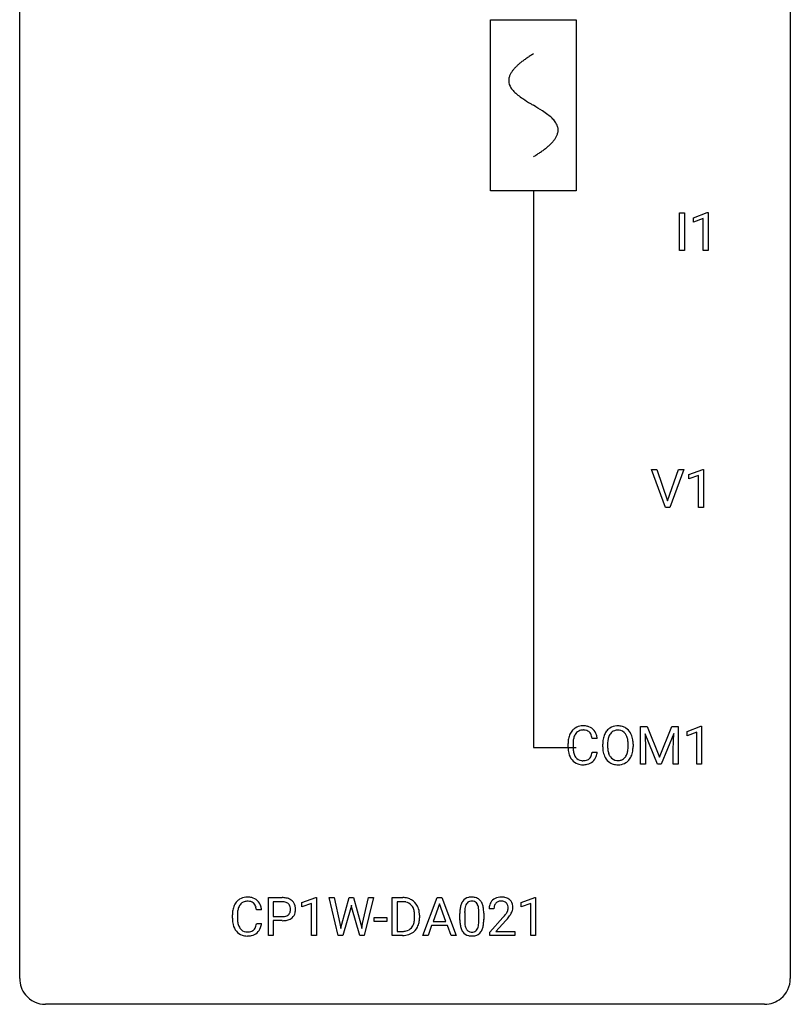
# Model space of a CAD drawing. Extents: x 2.8 to 26.6, y -2.8 to 60.7.
# Drawn here: x 2.8 to 26.6, y -2.8 to 27.6 of the extents above; entities that cross this region are included whole.
import ezdxf

# ---------------------------------------------------------------- set-up
doc = ezdxf.new("R2010")
doc.units = 0
for name, color, linetype in [('DEFAULT_255_1_234', 255, 'CONTINUOUS'), ('DEFAULT_255_2_778', 255, 'CONTINUOUS'), ('DEFAULT_255_2_778_1', 255, 'CONTINUOUS')]:
    doc.layers.add(name, color=color, linetype=linetype)

msp = doc.modelspace()

# ---------------------------------------------------------------- linework, layer by layer
at = {"layer": 'DEFAULT_255_1_234'}
for p, q in [((23.164, 20.515), (23.164, 21.685)), ((23.164, 21.685), (23.318, 21.685)), ((23.318, 21.685), (23.318, 20.515)), ((23.601, 21.531), (24.027, 21.69)), ((24.027, 21.69), (24.05, 21.69)), ((24.05, 21.69), (24.05, 20.515)), ((23.601, 21.396), (23.601, 21.531)), ((23.9, 21.506), (23.601, 21.396)), ((23.9, 20.515), (23.9, 21.506)), ((23.318, 20.515), (23.164, 20.515)), ((24.05, 20.515), (23.9, 20.515)), ((22.731, 12.578), (22.298, 13.747)), ((22.298, 13.747), (22.466, 13.747)), ((22.466, 13.747), (22.798, 12.783)), ((22.798, 12.783), (23.132, 13.747)), ((23.301, 13.747), (22.867, 12.578)), ((23.132, 13.747), (23.301, 13.747)), ((23.458, 13.593), (23.884, 13.753)), ((23.884, 13.753), (23.907, 13.753)), ((23.907, 13.753), (23.907, 12.578)), ((23.458, 13.458), (23.458, 13.593)), ((23.758, 13.568), (23.458, 13.458)), ((23.758, 12.578), (23.758, 13.568)), ((22.867, 12.578), (22.731, 12.578)), ((23.907, 12.578), (23.758, 12.578)), ((21.965, 5.81), (22.164, 5.81)), ((21.965, 4.64), (21.965, 5.81)), ((22.164, 5.81), (22.546, 4.856)), ((22.546, 4.856), (22.929, 5.81)), ((22.929, 5.81), (23.129, 5.81)), ((23.129, 5.81), (23.129, 4.64)), ((23.402, 5.656), (23.827, 5.815)), ((23.827, 5.815), (23.851, 5.815)), ((23.851, 5.815), (23.851, 4.64)), ((22.487, 4.64), (22.104, 5.585)), ((22.104, 5.585), (22.119, 5.096)), ((22.989, 5.587), (22.605, 4.64)), ((22.974, 5.096), (22.989, 5.587)), ((23.402, 5.521), (23.402, 5.656)), ((23.701, 5.631), (23.402, 5.521)), ((23.701, 4.64), (23.701, 5.631)), ((19.723, 5.17), (19.723, 5.283)), ((19.878, 5.279), (19.878, 5.166)), ((20.623, 5.434), (20.468, 5.434)), ((20.793, 5.177), (20.793, 5.261)), ((20.946, 5.273), (20.946, 5.187)), ((21.58, 5.176), (21.58, 5.263)), ((21.733, 5.261), (21.733, 5.187)), ((20.468, 5.011), (20.623, 5.011)), ((22.119, 5.096), (22.119, 4.64)), ((22.974, 4.64), (22.974, 5.096)), ((22.119, 4.64), (21.965, 4.64)), ((22.605, 4.64), (22.487, 4.64)), ((23.129, 4.64), (22.974, 4.64)), ((23.851, 4.64), (23.701, 4.64)), ((10.462, -0.651), (10.462, 0.518)), ((10.462, 0.518), (10.893, 0.518)), ((10.616, 0.391), (10.616, -0.067)), ((10.902, 0.391), (10.616, 0.391)), ((11.501, 0.364), (11.926, 0.524)), ((11.501, 0.229), (11.501, 0.364)), ((11.8, 0.339), (11.501, 0.229)), ((11.8, -0.651), (11.8, 0.339)), ((11.926, 0.524), (11.95, 0.524)), ((11.95, 0.524), (11.95, -0.651)), ((12.619, -0.651), (12.337, 0.518)), ((12.337, 0.518), (12.491, 0.518)), ((12.491, 0.518), (12.676, -0.283)), ((12.731, -0.298), (12.962, 0.518)), ((12.962, 0.518), (13.093, 0.518)), ((13.093, 0.518), (13.318, -0.298)), ((13.375, -0.282), (13.557, 0.518)), ((13.712, 0.518), (13.428, -0.651)), ((13.557, 0.518), (13.712, 0.518)), ((14.288, -0.651), (14.288, 0.518)), ((14.288, 0.518), (14.619, 0.518)), ((14.623, 0.391), (14.443, 0.391)), ((14.443, 0.391), (14.443, -0.525)), ((15.237, -0.651), (15.684, 0.518)), ((15.751, 0.328), (15.553, -0.219)), ((15.684, 0.518), (15.819, 0.518)), ((15.95, -0.219), (15.751, 0.328)), ((15.819, 0.518), (16.266, -0.651)), ((18.271, 0.364), (18.697, 0.524)), ((18.271, 0.229), (18.271, 0.364)), ((18.571, 0.339), (18.271, 0.229)), ((18.571, -0.651), (18.571, 0.339)), ((18.697, 0.524), (18.72, 0.524)), ((18.72, 0.524), (18.72, -0.651)), ((10.252, 0.142), (10.097, 0.142)), ((13.01, 0.201), (12.76, -0.651)), ((13.028, 0.29), (13.01, 0.201)), ((13.047, 0.201), (13.028, 0.29)), ((13.288, -0.651), (13.047, 0.201)), ((16.38, -0.173), (16.38, 0.026)), ((16.529, 0.062), (16.529, -0.176)), ((16.969, -0.193), (16.969, 0.051)), ((17.118, 0.04), (17.118, -0.153)), ((17.435, 0.174), (17.286, 0.174)), ((9.351, -0.121), (9.351, -0.009)), ((9.506, -0.013), (9.506, -0.126)), ((10.097, -0.28), (10.252, -0.28)), ((10.616, -0.067), (10.893, -0.067)), ((10.892, -0.193), (10.616, -0.193)), ((10.616, -0.193), (10.616, -0.651)), ((12.676, -0.283), (12.698, -0.437)), ((12.698, -0.437), (12.731, -0.298)), ((13.318, -0.298), (13.35, -0.439)), ((13.35, -0.439), (13.375, -0.282)), ((13.729, -0.215), (13.729, -0.094)), ((13.729, -0.094), (14.121, -0.094)), ((14.121, -0.215), (13.729, -0.215)), ((14.121, -0.094), (14.121, -0.215)), ((14.982, -0.099), (14.982, -0.03)), ((15.134, -0.027), (15.134, -0.102)), ((15.553, -0.219), (15.95, -0.219)), ((17.308, -0.544), (17.713, -0.095)), ((17.801, -0.19), (17.488, -0.53)), ((14.443, -0.525), (14.605, -0.525)), ((15.506, -0.346), (15.396, -0.651)), ((15.996, -0.346), (15.506, -0.346)), ((16.108, -0.651), (15.996, -0.346)), ((17.308, -0.651), (17.308, -0.544)), ((17.488, -0.53), (18.075, -0.53)), ((18.075, -0.53), (18.075, -0.651)), ((10.616, -0.651), (10.462, -0.651)), ((11.95, -0.651), (11.8, -0.651)), ((12.76, -0.651), (12.619, -0.651)), ((13.428, -0.651), (13.288, -0.651)), ((14.612, -0.651), (14.288, -0.651)), ((15.396, -0.651), (15.237, -0.651)), ((16.266, -0.651), (16.108, -0.651)), ((18.075, -0.651), (17.308, -0.651)), ((18.72, -0.651), (18.571, -0.651))]:
    msp.add_line(p, q, dxfattribs=at)
for centre, radius, start, end in [((20.177, 5.384), 0.441, 95.646, 121.5491), ((20.193, 5.273), 0.553, 89.9242, 96.1378), ((20.198, 5.285), 0.541, 76.6779, 90.4563), ((20.237, 5.444), 0.378, 47.4858, 76.9287), ((21.252, 5.389), 0.437, 93.0224, 122.4558), ((21.263, 5.292), 0.534, 89.9753, 93.6342), ((21.266, 5.332), 0.494, 73.7464, 90.4233), ((21.284, 5.4), 0.424, 57.6628, 73.4518), ((20.316, 5.321), 0.59, 155.0366, 169.6003), ((20.203, 5.375), 0.464, 136.7831, 155.2473), ((20.164, 5.408), 0.413, 121.7633, 136.4281), ((20.253, 5.371), 0.363, 143.0753, 163.1917), ((20.176, 5.43), 0.267, 109.2998, 143.3038), ((20.19, 5.379), 0.32, 89.3452, 108.5745), ((20.194, 5.261), 0.438, 87.3815, 90.0241), ((20.201, 5.366), 0.332, 74.7009, 87.8124), ((20.232, 5.474), 0.221, 47.4372, 75.0698), ((20.227, 5.474), 0.224, 27.8167, 46.4008), ((20.117, 5.415), 0.349, 15.7653, 27.9411), ((19.918, 5.358), 0.556, 7.8892, 15.9239), ((20.223, 5.434), 0.395, 16.5424, 46.8933), ((20.062, 5.381), 0.564, 5.4072, 17.0365), ((21.429, 5.3), 0.633, 155.8315, 169.509), ((21.301, 5.36), 0.491, 139.6258, 156.038), ((21.242, 5.407), 0.416, 122.6416, 139.3431), ((21.343, 5.353), 0.386, 143.5289, 163.2981), ((21.25, 5.424), 0.269, 110.8228, 143.9179), ((21.259, 5.386), 0.308, 89.3038, 109.9046), ((21.263, 5.32), 0.374, 84.3852, 90.0758), ((21.28, 5.424), 0.269, 36.1437, 85.6627), ((21.211, 5.371), 0.355, 20.3231, 36.4993), ((21.283, 5.402), 0.422, 29.144, 57.4147), ((21.048, 5.311), 0.529, 7.8928, 20.2962), ((21.19, 5.344), 0.532, 24.0983, 29.7324), ((21.086, 5.301), 0.644, 8.6655, 23.8241), ((20.5, 5.287), 0.777, 169.5837, 180.2758), ((20.71, 5.281), 0.832, 174.342, 180.143), ((20.448, 5.31), 0.568, 162.9374, 174.6209), ((21.619, 5.265), 0.826, 169.5254, 180.2765), ((21.622, 5.182), 0.829, 180.3724, 188.9252), ((21.774, 5.265), 0.828, 174.0509, 179.4177), ((21.724, 5.183), 0.778, 179.693, 188.7907), ((21.534, 5.293), 0.586, 163.0419, 174.314), ((20.748, 5.267), 0.832, 359.7056, 8.036), ((20.712, 5.184), 0.868, 353.403, 359.4848), ((20.869, 5.183), 0.864, 350.4877, 0.2625), ((20.863, 5.265), 0.871, 359.7807, 8.8219), ((20.685, 5.17), 0.962, 179.9919, 181.5394), ((20.478, 5.159), 0.755, 181.1219, 193.8756), ((20.241, 5.098), 0.51, 193.548, 219.5757), ((20.617, 5.162), 0.739, 179.6818, 189.1505), ((20.367, 5.12), 0.486, 188.9911, 203.5773), ((20.259, 5.075), 0.369, 203.9077, 215.1312), ((20.123, 5.03), 0.342, 331.6589, 343.2879), ((19.916, 5.093), 0.558, 343.1446, 351.0106), ((19.762, 5.121), 0.715, 350.7157, 351.1602), ((20.233, 5.013), 0.384, 311.4559, 340.4422), ((20.075, 5.071), 0.551, 340.1774, 353.7814), ((21.422, 5.149), 0.626, 188.7215, 204.8241), ((21.342, 5.115), 0.54, 205.1184, 209.647), ((21.458, 5.141), 0.508, 188.6331, 202.563), ((21.332, 5.09), 0.373, 202.8081, 216.1194), ((21.251, 5.025), 0.269, 215.0756, 264.638), ((21.199, 5.083), 0.369, 323.6548, 342.659), ((20.996, 5.149), 0.582, 342.4092, 353.6451), ((21.233, 5.083), 0.484, 319.8877, 336.1328), ((21.099, 5.144), 0.632, 336.0278, 350.5787), ((20.158, 5.027), 0.401, 219.3627, 250.0612), ((20.167, 5.004), 0.252, 213.9072, 263.8849), ((20.175, 5.091), 0.467, 250.7885, 270.6489), ((20.179, 5.082), 0.332, 263.1759, 270.1031), ((20.183, 5.207), 0.456, 269.672, 279.0609), ((20.18, 5.351), 0.727, 270.0021, 270.3582), ((20.185, 5.205), 0.581, 269.9359, 282.8096), ((20.209, 5.045), 0.293, 278.875, 293.6347), ((20.229, 5.024), 0.394, 282.4333, 310.7514), ((20.241, 4.97), 0.211, 293.8553, 310.0519), ((20.242, 4.964), 0.206, 311.0647, 332.0108), ((21.255, 5.06), 0.437, 209.0633, 237.3493), ((21.246, 5.049), 0.423, 237.5352, 252.1858), ((21.261, 5.103), 0.478, 252.522, 270.4416), ((21.264, 5.108), 0.353, 263.8464, 270.0834), ((21.268, 5.082), 0.327, 269.3649, 287.5152), ((21.265, 5.171), 0.547, 269.9171, 276.3398), ((21.282, 5.057), 0.432, 275.8196, 302.1885), ((21.286, 5.018), 0.26, 288.063, 323.8113), ((21.293, 5.035), 0.407, 302.4806, 319.6144), ((9.831, 0.084), 0.464, 136.7831, 155.2473), ((9.792, 0.117), 0.413, 121.7633, 136.4281), ((9.806, 0.092), 0.441, 95.646, 121.5491), ((9.805, 0.138), 0.267, 109.2998, 143.3038), ((9.818, 0.087), 0.32, 89.3452, 108.5745), ((9.821, -0.019), 0.553, 89.9242, 96.1378), ((9.826, -0.007), 0.541, 76.6779, 90.4563), ((9.822, -0.031), 0.438, 87.3815, 90.0241), ((9.83, 0.075), 0.332, 74.7009, 87.8124), ((9.86, 0.182), 0.221, 47.4372, 75.0698), ((9.866, 0.152), 0.378, 47.4858, 76.9287), ((9.855, 0.183), 0.224, 27.8167, 46.4008), ((9.851, 0.142), 0.395, 16.5424, 46.8933), ((10.898, -0.088), 0.606, 78.8378, 90.3984), ((10.893, -0.032), 0.424, 87.8575, 88.8), ((10.899, 0.056), 0.336, 75.2762, 88.2915), ((10.929, 0.161), 0.226, 46.8629, 75.6677), ((10.939, 0.114), 0.4, 58.9633, 79.0811), ((10.943, 0.178), 0.203, 15.7442, 46.6203), ((10.969, 0.17), 0.336, 48.0198, 58.4472), ((10.978, 0.179), 0.324, 3.3375, 48.1767), ((14.622, -0.068), 0.587, 75.4101, 90.3804), ((14.621, -0.065), 0.457, 79.2152, 89.7446), ((14.653, 0.079), 0.308, 40.384, 80.1431), ((14.645, 0.027), 0.488, 60.1456, 75.1888), ((14.661, 0.055), 0.456, 26.5254, 60.1451), ((16.832, 0.166), 0.437, 148.7922, 164.5684), ((16.737, 0.219), 0.328, 144.5884, 148.1176), ((16.702, 0.243), 0.286, 101.6441, 144.5142), ((16.834, 0.177), 0.292, 149.4209, 163.6286), ((16.728, 0.241), 0.168, 105.7981, 149.7388), ((16.745, 0.074), 0.46, 89.5284, 102.582), ((16.746, 0.175), 0.237, 89.3807, 105.6763), ((16.753, 0.07), 0.464, 77.0438, 90.5081), ((16.75, 0.149), 0.263, 81.106, 90.2185), ((16.768, 0.237), 0.173, 30.7408, 82.4657), ((16.793, 0.234), 0.295, 48.2779, 77.4995), ((16.715, 0.203), 0.236, 24.2871, 31.3936), ((16.8, 0.247), 0.281, 36.3142, 47.6306), ((16.713, 0.188), 0.386, 18.2932, 35.6769), ((16.459, 0.101), 0.654, 8.0247, 18.5605), ((17.613, 0.2), 0.324, 133.4541, 162.947), ((17.63, 0.181), 0.35, 100.7869, 133.4384), ((17.646, 0.205), 0.208, 136.1757, 166.3675), ((17.634, 0.215), 0.192, 129.7279, 135.7542), ((17.641, 0.203), 0.207, 102.1739, 129.2062), ((17.665, 0.026), 0.508, 89.6605, 101.3704), ((17.666, 0.099), 0.313, 89.5461, 102.5419), ((17.672, 0.032), 0.502, 78.2171, 90.413), ((17.669, 0.153), 0.259, 82.1602, 90.1506), ((17.682, 0.227), 0.184, 43.4415, 83.1661), ((17.707, 0.194), 0.336, 55.9268, 78.4889), ((17.675, 0.219), 0.195, 16.1715, 43.5284), ((17.727, 0.228), 0.297, 47.9292, 55.4054), ((17.737, 0.238), 0.283, 4.3348, 48.0561), ((10.128, -0.005), 0.777, 169.5837, 180.2758), ((9.945, 0.029), 0.59, 155.0366, 169.6003), ((10.339, -0.011), 0.832, 174.342, 180.143), ((10.076, 0.018), 0.568, 162.9374, 174.6209), ((9.881, 0.08), 0.363, 143.0753, 163.1917), ((9.745, 0.124), 0.349, 15.7653, 27.9411), ((9.546, 0.066), 0.556, 7.8892, 15.9239), ((9.69, 0.089), 0.564, 5.4072, 17.0365), ((10.958, 0.131), 0.188, 311.7855, 347.2861), ((10.881, 0.162), 0.268, 359.4672, 15.5934), ((10.859, 0.156), 0.289, 346.6893, 0.1059), ((10.784, 0.159), 0.365, 359.6351, 0.0053), ((11.004, 0.122), 0.295, 310.8832, 346.5426), ((10.868, 0.157), 0.435, 346.1878, 0.506), ((10.855, 0.161), 0.448, 359.9478, 4.6829), ((14.628, 0.06), 0.341, 26.5777, 40.1532), ((14.535, 0.016), 0.443, 9.6572, 26.1933), ((14.299, -0.026), 0.683, 359.6455, 9.8608), ((14.549, -0.004), 0.583, 7.403, 26.8321), ((14.39, -0.029), 0.744, 0.1605, 7.7176), ((17.575, 0.031), 1.195, 173.7676, 180.2316), ((17.123, 0.082), 0.74, 164.3059, 173.9002), ((17.373, 0.066), 0.844, 172.0259, 178.0703), ((17.676, 0.052), 1.148, 177.8632, 179.5044), ((17.043, 0.114), 0.511, 163.3763, 172.1411), ((16.598, 0.153), 0.363, 12.0806, 23.8174), ((16.322, 0.092), 0.646, 4.8362, 12.2905), ((15.901, 0.054), 1.068, 359.809, 4.9408), ((16.043, 0.04), 1.075, 1.1274, 8.1718), ((15.719, 0.027), 1.399, 0.5424, 1.3863), ((17.693, 0.178), 0.407, 163.2879, 180.5582), ((17.746, 0.178), 0.312, 165.9093, 178.8684), ((17.833, 0.174), 0.398, 178.4382, 180.0084), ((16.893, 0.668), 1.119, 320.7373, 323.9737), ((17.285, 0.384), 0.635, 323.8962, 328.6421), ((17.49, 0.258), 0.395, 328.8299, 331.7899), ((17.589, 0.206), 0.282, 331.4255, 352.9365), ((17.624, 0.205), 0.248, 359.4866, 15.934), ((17.603, 0.203), 0.269, 353.2249, 0.0169), ((17.399, 0.332), 0.641, 326.9135, 338.3505), ((17.671, 0.227), 0.35, 337.8914, 358.9968), ((17.628, 0.221), 0.393, 359.9252, 5.5968), ((10.313, -0.121), 0.962, 179.9919, 181.5394), ((10.106, -0.132), 0.755, 181.1219, 193.8756), ((10.246, -0.13), 0.739, 179.6818, 189.1505), ((9.996, -0.172), 0.486, 188.9911, 203.5773), ((9.545, -0.199), 0.558, 343.1446, 351.0106), ((9.391, -0.17), 0.715, 350.7157, 351.1602), ((9.704, -0.221), 0.551, 340.1774, 353.7814), ((10.893, 0.563), 0.757, 269.897, 275.0189), ((10.896, 0.355), 0.423, 269.6593, 279.4154), ((10.916, 0.342), 0.535, 274.685, 287.0245), ((10.922, 0.206), 0.271, 279.205, 294.9901), ((10.951, 0.141), 0.2, 295.2888, 311.2911), ((10.973, 0.163), 0.347, 286.6925, 310.2288), ((14.611, -0.176), 0.361, 318.7416, 343.6874), ((14.43, -0.12), 0.55, 343.3325, 355.8549), ((14.221, -0.1), 0.761, 355.4989, 0.0792), ((14.572, -0.139), 0.559, 333.0707, 348.7182), ((14.406, -0.106), 0.728, 348.7289, 0.3012), ((17.732, -0.155), 1.353, 180.7449, 181.151), ((17.452, -0.165), 1.072, 180.8976, 188.0056), ((17.569, -0.179), 1.04, 179.7996, 185.246), ((17.165, -0.218), 0.634, 185.1412, 193.008), ((16.107, -0.194), 0.862, 351.8069, 357.7959), ((15.783, -0.178), 1.186, 357.5872, 359.2678), ((16.357, -0.209), 0.758, 344.4935, 353.9765), ((15.893, -0.157), 1.225, 353.8442, 0.2288), ((16.364, 1.098), 1.801, 318.5132, 320.7828), ((16.617, 0.903), 1.611, 317.2587, 319.9046), ((17.001, 0.587), 1.115, 319.6473, 327.0958), ((9.869, -0.194), 0.51, 193.548, 219.5757), ((9.786, -0.264), 0.401, 219.3627, 250.0612), ((9.888, -0.217), 0.369, 203.9077, 215.1312), ((9.795, -0.288), 0.252, 213.9072, 263.8849), ((9.808, -0.21), 0.332, 263.1759, 270.1031), ((9.811, -0.085), 0.456, 269.672, 279.0609), ((9.838, -0.246), 0.293, 278.875, 293.6347), ((9.857, -0.268), 0.394, 282.4333, 310.7514), ((9.87, -0.321), 0.211, 293.8553, 310.0519), ((9.87, -0.328), 0.206, 311.0647, 332.0108), ((9.751, -0.262), 0.342, 331.6589, 343.2879), ((9.861, -0.279), 0.384, 311.4559, 340.4422), ((14.609, -0.065), 0.46, 269.497, 284.0205), ((14.632, -0.123), 0.527, 278.1072, 299.034), ((14.645, -0.201), 0.319, 283.77, 318.1555), ((14.669, -0.191), 0.449, 299.2532, 333.4571), ((17.057, -0.223), 0.673, 187.8816, 198.2347), ((16.808, -0.306), 0.41, 197.9694, 215.2624), ((16.706, -0.375), 0.287, 215.8618, 257.2789), ((16.9, -0.28), 0.363, 192.7898, 205.2508), ((16.796, -0.327), 0.248, 205.8005, 211.2538), ((16.743, -0.362), 0.185, 210.379, 238.4008), ((16.741, -0.357), 0.188, 239.6521, 265.9794), ((16.75, -0.29), 0.256, 265.1315, 270.0603), ((16.753, -0.323), 0.224, 269.3315, 287.2178), ((16.767, -0.373), 0.171, 287.7958, 329.0809), ((16.794, -0.375), 0.288, 280.5801, 324.9173), ((16.671, -0.313), 0.284, 328.6635, 343.3325), ((16.454, -0.245), 0.512, 343.0499, 351.9393), ((16.756, -0.349), 0.334, 324.9352, 328.616), ((16.657, -0.294), 0.447, 329.2804, 344.7473), ((9.803, -0.201), 0.467, 250.7885, 270.6489), ((9.808, 0.059), 0.727, 270.0021, 270.3582), ((9.814, -0.086), 0.581, 269.9359, 282.8096), ((14.607, 0.028), 0.679, 270.4444, 278.4511), ((16.746, -0.22), 0.447, 256.6229, 270.5104), ((16.753, -0.208), 0.459, 269.5977, 281.6734)]:
    msp.add_arc(centre, radius, start, end, dxfattribs=at)
at = {"layer": 'DEFAULT_255_2_778'}
for p, q in [((2.779, -1.984), (2.779, 59.928)), ((26.591, 59.928), (26.591, -1.984)), ((17.331, 27.649), (19.977, 27.649)), ((17.331, 22.357), (17.331, 27.649)), ((19.977, 27.649), (19.977, 22.357)), ((19.977, 22.357), (17.331, 22.357)), ((18.654, 22.357), (18.654, 5.159)), ((18.654, 5.159), (19.977, 5.159)), ((25.797, -2.778), (3.572, -2.778))]:
    msp.add_line(p, q, dxfattribs=at)
for centre, start, end in [((3.57, -1.986), 179.8524, 219.1642), ((25.8, -1.986), 309.4762, 0.1483), ((3.57, -1.987), 219.1282, 270.1454), ((25.799, -1.987), 269.8517, 309.5112)]:
    msp.add_arc(centre, 0.791, start, end, dxfattribs=at)
at = {"layer": 'DEFAULT_255_2_778_1'}
for centre, radius, start, end in [((20.684, 23.163), 3.983, 122.3408, 124.1947), ((21.13, 22.46), 4.816, 120.9443, 122.3518), ((18.963, 25.336), 1.205, 135.3894, 139.9687), ((19.226, 25.078), 1.574, 131.8616, 135.4169), ((19.523, 24.747), 2.019, 128.8749, 131.8727), ((19.858, 24.333), 2.551, 126.4327, 128.8877), ((20.244, 23.81), 3.201, 124.1856, 126.4339), ((18.281, 25.766), 0.391, 164.322, 179.8083), ((18.382, 25.737), 0.496, 153.7706, 164.3485), ((18.534, 25.663), 0.665, 145.8787, 153.8146), ((18.73, 25.531), 0.902, 139.9302, 145.926), ((18.302, 25.774), 0.412, 180.9499, 213.8112), ((18.578, 25.943), 0.736, 212.8271, 224.2585), ((18.961, 26.313), 1.268, 224.1376, 231.4508), ((19.603, 27.116), 2.296, 231.3956, 236.1256), ((21.436, 29.862), 5.598, 236.2233, 239.1315), ((33.385, 49.59), 28.662, 238.8607, 239.0711), ((14.213, 17.493), 8.725, 57.2421, 59.4063), ((17.441, 22.524), 2.748, 52.8289, 57.079), ((18.216, 23.544), 1.466, 46.3042, 52.8597), ((18.648, 23.994), 0.842, 36.2174, 46.4091), ((18.932, 24.199), 0.492, 17.4004, 36.549), ((19.046, 24.239), 0.371, 0.0677, 16.7951), ((18.765, 24.348), 0.675, 325.6601, 333.3123), ((18.919, 24.271), 0.503, 333.2506, 343.8466), ((19.025, 24.241), 0.392, 343.8035, 359.7912), ((17.769, 25.277), 2.042, 308.7231, 311.7471), ((18.078, 24.931), 1.578, 311.7299, 315.4671), ((18.342, 24.673), 1.209, 315.4578, 319.8038), ((18.57, 24.481), 0.911, 319.7561, 325.6976), ((16.181, 27.54), 4.809, 300.9435, 302.3758), ((16.601, 26.879), 4.026, 302.3733, 303.9712), ((17.012, 26.269), 3.29, 303.9559, 306.1266), ((17.415, 25.718), 2.608, 306.1165, 308.73)]:
    msp.add_arc(centre, radius, start, end, dxfattribs=at)

doc.saveas('drawing.dxf')
